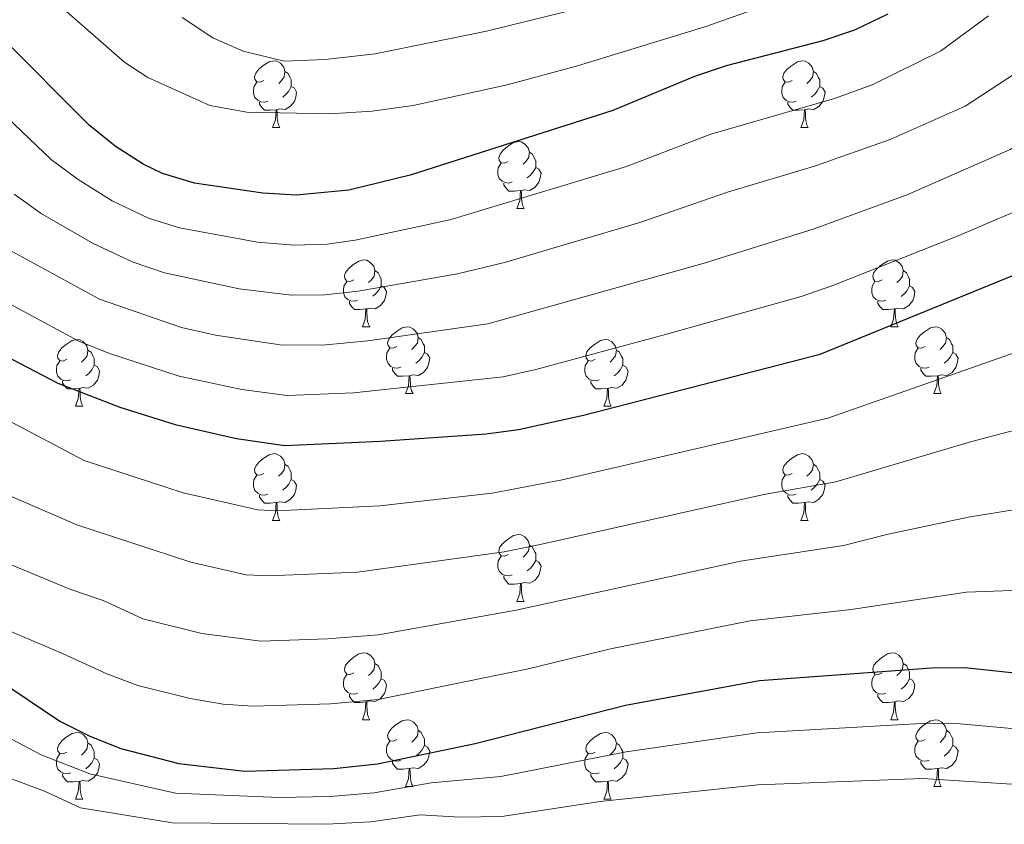
# Model space of a CAD drawing. Units: metres. Extents: x 647197 to 651715, y 4743493 to 4746559.
# Drawn here: x 651053 to 651201, y 4744029 to 4744150 of the extents above; entities that cross this region are included whole.
import ezdxf

# ---------------------------------------------------------------- set-up
doc = ezdxf.new("R2010")
doc.units = ezdxf.units.M
doc.header["$MEASUREMENT"] = 0
for name, color, linetype, lineweight in [('Level 36', 19, 'Continuous', 40), ('Level 4', 36, 'Continuous', 30), ('Level 5', 36, 'Continuous', 0)]:
    doc.layers.add(name, color=color, linetype=linetype, lineweight=lineweight)

msp = doc.modelspace()

# ---------------------------------------------------------------- linework, layer by layer
at = {"layer": 'Level 36', "color": 92, "linetype": 'Continuous', "lineweight": 0}
for points in [[(651089.45, 4744140.79), (651088.92, 4744140.53), (651088.39, 4744140.59), (651088.12, 4744140.95), (651088.07, 4744141.38), (651088.23, 4744141.9), (651088.71, 4744142.49), (651089.34, 4744143.03), (651090.24, 4744143.61), (651090.99, 4744143.77), (651091.41, 4744143.71), (651091.94, 4744143.4), (651092.47, 4744142.81), (651092.63, 4744142.17), (651092.52, 4744141.33), (651092.1, 4744140.79), (651091.68, 4744140.37)], [(651168.77, 4744140.79), (651168.24, 4744140.53), (651167.71, 4744140.58), (651167.45, 4744140.95), (651167.39, 4744141.38), (651167.55, 4744141.9), (651168.03, 4744142.49), (651168.67, 4744143.02), (651169.57, 4744143.61), (651170.31, 4744143.77), (651170.74, 4744143.71), (651171.27, 4744143.4), (651171.8, 4744142.81), (651171.96, 4744142.17), (651171.85, 4744141.32), (651171.42, 4744140.79), (651171, 4744140.37)], [(651092.63, 4744142.17), (651093.11, 4744141.86), (651093.42, 4744141.22), (651093.58, 4744140.9), (651093.58, 4744140.32), (651093.58, 4744139.89), (651093.21, 4744139.21), (651092.79, 4744138.73), (651092.31, 4744138.31)], [(651171.96, 4744142.17), (651172.43, 4744141.86), (651172.75, 4744141.22), (651172.91, 4744140.9), (651172.91, 4744140.32), (651172.91, 4744139.89), (651172.54, 4744139.2), (651172.12, 4744138.72), (651171.64, 4744138.3)], [(651090.03, 4744137.71), (651089.61, 4744137.55), (651089.02, 4744137.61), (651088.55, 4744137.83), (651088.12, 4744138.25), (651087.91, 4744138.83), (651087.91, 4744139.25), (651087.96, 4744139.84), (651088.39, 4744140.53)], [(651093.58, 4744139.89), (651094.04, 4744139.65), (651094.38, 4744139.03), (651094.27, 4744138.31), (651094.06, 4744137.67), (651093.48, 4744136.93), (651092.68, 4744136.45), (651091.83, 4744136.55), (651091.4, 4744136.42)], [(651169.36, 4744137.71), (651168.93, 4744137.55), (651168.35, 4744137.61), (651167.87, 4744137.82), (651167.45, 4744138.25), (651167.23, 4744138.83), (651167.23, 4744139.25), (651167.29, 4744139.84), (651167.71, 4744140.53)], [(651172.91, 4744139.89), (651173.36, 4744139.64), (651173.71, 4744139.03), (651173.6, 4744138.3), (651173.39, 4744137.66), (651172.8, 4744136.92), (651172.01, 4744136.44), (651171.16, 4744136.55), (651170.73, 4744136.42)], [(651091.29, 4744136.42), (651090.4, 4744136.33), (651089.56, 4744136.33), (651089.13, 4744136.77), (651088.81, 4744137.24), (651088.81, 4744137.55)], [(651090.75, 4744133.73), (651091.18, 4744134.89), (651091.29, 4744136.42), (651091.4, 4744136.42), (651091.44, 4744135.83), (651091.47, 4744135.15), (651091.54, 4744134.53), (651091.66, 4744134.13), (651091.87, 4744133.73)], [(651170.62, 4744136.42), (651169.73, 4744136.33), (651168.88, 4744136.33), (651168.46, 4744136.76), (651168.14, 4744137.24), (651168.14, 4744137.55)], [(651170.07, 4744133.73), (651170.51, 4744134.89), (651170.62, 4744136.42), (651170.73, 4744136.42), (651170.76, 4744135.83), (651170.8, 4744135.15), (651170.87, 4744134.53), (651170.98, 4744134.13), (651171.2, 4744133.73)], [(651090.75, 4744133.73), (651091.87, 4744133.73)], [(651170.07, 4744133.73), (651171.2, 4744133.73)], [(651126.14, 4744128.65), (651125.61, 4744128.39), (651125.08, 4744128.45), (651124.81, 4744128.81), (651124.76, 4744129.24), (651124.92, 4744129.76), (651125.4, 4744130.35), (651126.03, 4744130.89), (651126.93, 4744131.47), (651127.68, 4744131.63), (651128.1, 4744131.57), (651128.63, 4744131.26), (651129.16, 4744130.67), (651129.32, 4744130.03), (651129.21, 4744129.19), (651128.79, 4744128.65), (651128.37, 4744128.23)], [(651129.32, 4744130.03), (651129.8, 4744129.72), (651130.11, 4744129.08), (651130.27, 4744128.76), (651130.27, 4744128.18), (651130.27, 4744127.75), (651129.9, 4744127.07), (651129.48, 4744126.59), (651129, 4744126.17)], [(651126.72, 4744125.57), (651126.3, 4744125.41), (651125.71, 4744125.47), (651125.24, 4744125.69), (651124.81, 4744126.11), (651124.6, 4744126.69), (651124.6, 4744127.11), (651124.65, 4744127.7), (651125.08, 4744128.39)], [(651130.27, 4744127.75), (651130.73, 4744127.51), (651131.07, 4744126.89), (651130.96, 4744126.17), (651130.75, 4744125.53), (651130.17, 4744124.79), (651129.37, 4744124.31), (651128.52, 4744124.41), (651128.09, 4744124.28)], [(651127.98, 4744124.28), (651127.09, 4744124.19), (651126.25, 4744124.19), (651125.82, 4744124.63), (651125.5, 4744125.1), (651125.5, 4744125.41)], [(651127.44, 4744121.59), (651127.87, 4744122.75), (651127.98, 4744124.28), (651128.09, 4744124.28), (651128.13, 4744123.69), (651128.16, 4744123.01), (651128.23, 4744122.39), (651128.35, 4744121.99), (651128.56, 4744121.59)], [(651127.44, 4744121.59), (651128.56, 4744121.59)], [(651102.95, 4744110.89), (651102.42, 4744110.62), (651101.89, 4744110.68), (651101.62, 4744111.05), (651101.57, 4744111.47), (651101.73, 4744111.99), (651102.21, 4744112.59), (651102.84, 4744113.12), (651103.74, 4744113.7), (651104.49, 4744113.86), (651104.91, 4744113.81), (651105.44, 4744113.49), (651105.97, 4744112.91), (651106.13, 4744112.27), (651106.02, 4744111.42), (651105.6, 4744110.89), (651105.18, 4744110.46)], [(651182.27, 4744110.89), (651181.75, 4744110.62), (651181.21, 4744110.67), (651180.95, 4744111.05), (651180.89, 4744111.47), (651181.05, 4744111.99), (651181.53, 4744112.59), (651182.17, 4744113.11), (651183.07, 4744113.7), (651183.81, 4744113.86), (651184.24, 4744113.81), (651184.77, 4744113.49), (651185.3, 4744112.91), (651185.46, 4744112.27), (651185.35, 4744111.41), (651184.92, 4744110.89), (651184.5, 4744110.46)], [(651106.13, 4744112.27), (651106.61, 4744111.95), (651106.92, 4744111.31), (651107.08, 4744110.99), (651107.08, 4744110.41), (651107.08, 4744109.99), (651106.71, 4744109.3), (651106.29, 4744108.82), (651105.81, 4744108.4)], [(651185.46, 4744112.27), (651185.93, 4744111.95), (651186.25, 4744111.31), (651186.41, 4744110.99), (651186.41, 4744110.41), (651186.41, 4744109.99), (651186.04, 4744109.29), (651185.62, 4744108.81), (651185.14, 4744108.39)], [(651103.53, 4744107.81), (651103.11, 4744107.65), (651102.52, 4744107.71), (651102.05, 4744107.92), (651101.62, 4744108.34), (651101.41, 4744108.93), (651101.41, 4744109.35), (651101.46, 4744109.93), (651101.89, 4744110.62)], [(651107.08, 4744109.99), (651107.54, 4744109.74), (651107.88, 4744109.12), (651107.77, 4744108.4), (651107.56, 4744107.76), (651106.98, 4744107.02), (651106.18, 4744106.54), (651105.33, 4744106.64), (651104.9, 4744106.51)], [(651182.86, 4744107.81), (651182.43, 4744107.65), (651181.85, 4744107.71), (651181.37, 4744107.91), (651180.95, 4744108.34), (651180.73, 4744108.93), (651180.73, 4744109.35), (651180.79, 4744109.93), (651181.21, 4744110.62)], [(651186.41, 4744109.99), (651186.86, 4744109.73), (651187.21, 4744109.12), (651187.1, 4744108.39), (651186.89, 4744107.75), (651186.3, 4744107.01), (651185.51, 4744106.53), (651184.66, 4744106.64), (651184.23, 4744106.51)], [(651104.79, 4744106.51), (651103.9, 4744106.43), (651103.06, 4744106.43), (651102.63, 4744106.86), (651102.31, 4744107.33), (651102.31, 4744107.65)], [(651184.12, 4744106.51), (651183.23, 4744106.43), (651182.38, 4744106.43), (651181.96, 4744106.85), (651181.64, 4744107.33), (651181.64, 4744107.65)], [(651104.25, 4744103.83), (651104.68, 4744104.99), (651104.79, 4744106.51), (651104.9, 4744106.51), (651104.94, 4744105.93), (651104.97, 4744105.24), (651105.04, 4744104.63), (651105.16, 4744104.23), (651105.37, 4744103.83)], [(651183.57, 4744103.83), (651184.01, 4744104.99), (651184.12, 4744106.51), (651184.23, 4744106.51), (651184.26, 4744105.93), (651184.3, 4744105.24), (651184.37, 4744104.63), (651184.48, 4744104.23), (651184.7, 4744103.83)], [(651104.25, 4744103.83), (651105.37, 4744103.83)], [(651109.42, 4744100.85), (651108.89, 4744100.59), (651108.36, 4744100.64), (651108.1, 4744101.01), (651108.04, 4744101.44), (651108.2, 4744101.96), (651108.68, 4744102.55), (651109.32, 4744103.08), (651110.22, 4744103.67), (651110.96, 4744103.83), (651111.39, 4744103.77), (651111.92, 4744103.46), (651112.45, 4744102.87), (651112.61, 4744102.23), (651112.5, 4744101.38), (651112.07, 4744100.85), (651111.65, 4744100.43)], [(651183.57, 4744103.83), (651184.7, 4744103.83)], [(651188.75, 4744100.85), (651188.22, 4744100.59), (651187.69, 4744100.64), (651187.42, 4744101.01), (651187.37, 4744101.43), (651187.53, 4744101.95), (651188.01, 4744102.55), (651188.64, 4744103.08), (651189.54, 4744103.67), (651190.29, 4744103.83), (651190.71, 4744103.77), (651191.24, 4744103.45), (651191.77, 4744102.87), (651191.93, 4744102.23), (651191.82, 4744101.38), (651191.4, 4744100.85), (651190.98, 4744100.43)], [(651059.87, 4744098.95), (651059.34, 4744098.68), (651058.81, 4744098.74), (651058.54, 4744099.11), (651058.49, 4744099.53), (651058.65, 4744100.05), (651059.13, 4744100.65), (651059.76, 4744101.18), (651060.66, 4744101.76), (651061.41, 4744101.92), (651061.83, 4744101.87), (651062.36, 4744101.55), (651062.89, 4744100.97), (651063.05, 4744100.33), (651062.94, 4744099.48), (651062.52, 4744098.95), (651062.1, 4744098.52)], [(651112.61, 4744102.23), (651113.08, 4744101.92), (651113.4, 4744101.28), (651113.56, 4744100.96), (651113.56, 4744100.38), (651113.56, 4744099.95), (651113.19, 4744099.26), (651112.77, 4744098.78), (651112.29, 4744098.36)], [(651139.19, 4744098.95), (651138.67, 4744098.68), (651138.13, 4744098.74), (651137.87, 4744099.11), (651137.81, 4744099.53), (651137.97, 4744100.05), (651138.45, 4744100.65), (651139.09, 4744101.18), (651139.99, 4744101.76), (651140.73, 4744101.92), (651141.16, 4744101.87), (651141.69, 4744101.55), (651142.22, 4744100.97), (651142.38, 4744100.33), (651142.27, 4744099.48), (651141.85, 4744098.95), (651141.43, 4744098.52)], [(651191.93, 4744102.23), (651192.41, 4744101.91), (651192.72, 4744101.27), (651192.88, 4744100.95), (651192.88, 4744100.37), (651192.88, 4744099.95), (651192.51, 4744099.26), (651192.09, 4744098.78), (651191.61, 4744098.36)], [(651063.05, 4744100.33), (651063.53, 4744100.01), (651063.84, 4744099.37), (651064, 4744099.05), (651064, 4744098.47), (651064, 4744098.05), (651063.63, 4744097.36), (651063.21, 4744096.88), (651062.73, 4744096.46)], [(651110.01, 4744097.77), (651109.58, 4744097.61), (651109, 4744097.67), (651108.52, 4744097.88), (651108.1, 4744098.31), (651107.88, 4744098.89), (651107.88, 4744099.31), (651107.94, 4744099.9), (651108.36, 4744100.59)], [(651113.56, 4744099.95), (651114.01, 4744099.7), (651114.36, 4744099.09), (651114.25, 4744098.36), (651114.04, 4744097.72), (651113.45, 4744096.98), (651112.66, 4744096.5), (651111.81, 4744096.61), (651111.38, 4744096.48)], [(651142.38, 4744100.33), (651142.85, 4744100.01), (651143.17, 4744099.37), (651143.33, 4744099.05), (651143.33, 4744098.47), (651143.33, 4744098.05), (651142.96, 4744097.36), (651142.54, 4744096.88), (651142.06, 4744096.46)], [(651189.33, 4744097.77), (651188.91, 4744097.61), (651188.32, 4744097.67), (651187.85, 4744097.88), (651187.42, 4744098.31), (651187.21, 4744098.89), (651187.21, 4744099.31), (651187.26, 4744099.89), (651187.69, 4744100.59)], [(651192.88, 4744099.95), (651193.34, 4744099.7), (651193.68, 4744099.09), (651193.57, 4744098.36), (651193.36, 4744097.72), (651192.78, 4744096.98), (651191.98, 4744096.5), (651191.13, 4744096.61), (651190.7, 4744096.48)], [(651060.45, 4744095.87), (651060.03, 4744095.71), (651059.44, 4744095.77), (651058.97, 4744095.98), (651058.54, 4744096.4), (651058.33, 4744096.99), (651058.33, 4744097.41), (651058.38, 4744097.99), (651058.81, 4744098.68)], [(651064, 4744098.05), (651064.46, 4744097.8), (651064.8, 4744097.18), (651064.69, 4744096.46), (651064.48, 4744095.82), (651063.9, 4744095.08), (651063.1, 4744094.6), (651062.25, 4744094.7), (651061.82, 4744094.57)], [(651139.78, 4744095.87), (651139.35, 4744095.71), (651138.77, 4744095.77), (651138.29, 4744095.98), (651137.87, 4744096.4), (651137.65, 4744096.99), (651137.65, 4744097.41), (651137.71, 4744097.99), (651138.13, 4744098.68)], [(651143.33, 4744098.05), (651143.79, 4744097.8), (651144.13, 4744097.18), (651144.02, 4744096.46), (651143.81, 4744095.82), (651143.23, 4744095.08), (651142.43, 4744094.6), (651141.58, 4744094.7), (651141.15, 4744094.57)], [(651111.27, 4744096.48), (651110.38, 4744096.39), (651109.53, 4744096.39), (651109.11, 4744096.82), (651108.79, 4744097.3), (651108.79, 4744097.61)], [(651110.72, 4744093.79), (651111.16, 4744094.95), (651111.27, 4744096.48), (651111.38, 4744096.48), (651111.41, 4744095.89), (651111.45, 4744095.21), (651111.52, 4744094.59), (651111.63, 4744094.19), (651111.85, 4744093.79)], [(651190.59, 4744096.48), (651189.7, 4744096.39), (651188.86, 4744096.39), (651188.43, 4744096.82), (651188.11, 4744097.3), (651188.11, 4744097.61)], [(651190.05, 4744093.79), (651190.48, 4744094.95), (651190.59, 4744096.48), (651190.7, 4744096.48), (651190.74, 4744095.89), (651190.77, 4744095.21), (651190.84, 4744094.59), (651190.96, 4744094.19), (651191.17, 4744093.79)], [(651061.71, 4744094.57), (651060.82, 4744094.49), (651059.98, 4744094.49), (651059.55, 4744094.92), (651059.23, 4744095.39), (651059.23, 4744095.71)], [(651141.04, 4744094.57), (651140.15, 4744094.49), (651139.31, 4744094.49), (651138.88, 4744094.92), (651138.56, 4744095.39), (651138.56, 4744095.71)], [(651061.17, 4744091.89), (651061.6, 4744093.05), (651061.71, 4744094.57), (651061.82, 4744094.57), (651061.86, 4744093.99), (651061.89, 4744093.3), (651061.96, 4744092.69), (651062.08, 4744092.29), (651062.29, 4744091.89)], [(651110.72, 4744093.79), (651111.85, 4744093.79)], [(651140.49, 4744091.89), (651140.93, 4744093.05), (651141.04, 4744094.57), (651141.15, 4744094.57), (651141.19, 4744093.99), (651141.22, 4744093.3), (651141.29, 4744092.69), (651141.41, 4744092.29), (651141.62, 4744091.89)], [(651190.05, 4744093.79), (651191.17, 4744093.79)], [(651061.17, 4744091.89), (651062.29, 4744091.89)], [(651140.49, 4744091.89), (651141.62, 4744091.89)], [(651089.45, 4744081.8), (651088.91, 4744081.54), (651088.39, 4744081.59), (651088.12, 4744081.96), (651088.07, 4744082.39), (651088.23, 4744082.91), (651088.71, 4744083.5), (651089.34, 4744084.03), (651090.24, 4744084.62), (651090.99, 4744084.78), (651091.41, 4744084.72), (651091.94, 4744084.41), (651092.47, 4744083.82), (651092.63, 4744083.18), (651092.52, 4744082.33), (651092.09, 4744081.8), (651091.67, 4744081.38)], [(651168.77, 4744081.8), (651168.24, 4744081.54), (651167.71, 4744081.59), (651167.45, 4744081.96), (651167.39, 4744082.39), (651167.55, 4744082.91), (651168.03, 4744083.5), (651168.67, 4744084.03), (651169.57, 4744084.62), (651170.31, 4744084.78), (651170.74, 4744084.72), (651171.27, 4744084.41), (651171.8, 4744083.82), (651171.96, 4744083.18), (651171.85, 4744082.33), (651171.42, 4744081.8), (651171, 4744081.38)], [(651092.63, 4744083.18), (651093.11, 4744082.87), (651093.42, 4744082.23), (651093.58, 4744081.91), (651093.58, 4744081.33), (651093.58, 4744080.9), (651093.21, 4744080.21), (651092.79, 4744079.73), (651092.31, 4744079.31)], [(651171.96, 4744083.18), (651172.43, 4744082.87), (651172.75, 4744082.23), (651172.91, 4744081.91), (651172.91, 4744081.33), (651172.91, 4744080.9), (651172.54, 4744080.21), (651172.12, 4744079.73), (651171.64, 4744079.31)], [(651090.03, 4744078.72), (651089.61, 4744078.56), (651089.02, 4744078.62), (651088.55, 4744078.83), (651088.12, 4744079.26), (651087.91, 4744079.84), (651087.91, 4744080.26), (651087.96, 4744080.85), (651088.39, 4744081.54)], [(651093.58, 4744080.9), (651094.03, 4744080.65), (651094.38, 4744080.04), (651094.27, 4744079.31), (651094.06, 4744078.67), (651093.47, 4744077.93), (651092.68, 4744077.45), (651091.83, 4744077.56), (651091.4, 4744077.43)], [(651169.36, 4744078.72), (651168.93, 4744078.56), (651168.35, 4744078.62), (651167.87, 4744078.83), (651167.45, 4744079.26), (651167.23, 4744079.84), (651167.23, 4744080.26), (651167.29, 4744080.85), (651167.71, 4744081.54)], [(651172.91, 4744080.9), (651173.36, 4744080.65), (651173.71, 4744080.04), (651173.6, 4744079.31), (651173.39, 4744078.67), (651172.8, 4744077.93), (651172.01, 4744077.45), (651171.16, 4744077.56), (651170.73, 4744077.43)], [(651091.29, 4744077.43), (651090.4, 4744077.34), (651089.55, 4744077.34), (651089.13, 4744077.77), (651088.81, 4744078.25), (651088.81, 4744078.56)], [(651090.75, 4744074.74), (651091.18, 4744075.9), (651091.29, 4744077.43), (651091.4, 4744077.43), (651091.43, 4744076.84), (651091.47, 4744076.16), (651091.54, 4744075.54), (651091.65, 4744075.14), (651091.87, 4744074.74)], [(651170.62, 4744077.43), (651169.73, 4744077.34), (651168.88, 4744077.34), (651168.46, 4744077.77), (651168.14, 4744078.25), (651168.14, 4744078.56)], [(651170.07, 4744074.74), (651170.51, 4744075.9), (651170.62, 4744077.43), (651170.73, 4744077.43), (651170.76, 4744076.84), (651170.8, 4744076.16), (651170.87, 4744075.54), (651170.98, 4744075.14), (651171.2, 4744074.74)], [(651090.75, 4744074.74), (651091.87, 4744074.74)], [(651170.07, 4744074.74), (651171.2, 4744074.74)], [(651126.13, 4744069.66), (651125.61, 4744069.4), (651125.07, 4744069.45), (651124.81, 4744069.82), (651124.75, 4744070.25), (651124.91, 4744070.77), (651125.39, 4744071.36), (651126.03, 4744071.89), (651126.93, 4744072.48), (651127.67, 4744072.64), (651128.1, 4744072.58), (651128.63, 4744072.27), (651129.16, 4744071.68), (651129.32, 4744071.04), (651129.21, 4744070.19), (651128.79, 4744069.66), (651128.37, 4744069.24)], [(651129.32, 4744071.04), (651129.79, 4744070.73), (651130.11, 4744070.09), (651130.27, 4744069.77), (651130.27, 4744069.19), (651130.27, 4744068.76), (651129.9, 4744068.07), (651129.48, 4744067.59), (651129, 4744067.17)], [(651126.72, 4744066.58), (651126.29, 4744066.42), (651125.71, 4744066.48), (651125.23, 4744066.69), (651124.81, 4744067.12), (651124.59, 4744067.7), (651124.59, 4744068.12), (651124.65, 4744068.71), (651125.07, 4744069.4)], [(651130.27, 4744068.76), (651130.73, 4744068.51), (651131.07, 4744067.9), (651130.96, 4744067.17), (651130.75, 4744066.53), (651130.17, 4744065.79), (651129.37, 4744065.31), (651128.52, 4744065.42), (651128.09, 4744065.29)], [(651127.98, 4744065.29), (651127.09, 4744065.2), (651126.25, 4744065.2), (651125.82, 4744065.63), (651125.5, 4744066.11), (651125.5, 4744066.42)], [(651127.43, 4744062.6), (651127.87, 4744063.76), (651127.98, 4744065.29), (651128.09, 4744065.29), (651128.13, 4744064.7), (651128.16, 4744064.02), (651128.23, 4744063.4), (651128.35, 4744063), (651128.56, 4744062.6)], [(651127.43, 4744062.6), (651128.56, 4744062.6)], [(651102.95, 4744051.89), (651102.42, 4744051.63), (651101.89, 4744051.69), (651101.62, 4744052.06), (651101.57, 4744052.48), (651101.73, 4744053), (651102.21, 4744053.59), (651102.84, 4744054.13), (651103.74, 4744054.71), (651104.49, 4744054.87), (651104.91, 4744054.81), (651105.44, 4744054.5), (651105.97, 4744053.91), (651106.13, 4744053.27), (651106.02, 4744052.43), (651105.6, 4744051.89), (651105.18, 4744051.47)], [(651182.27, 4744051.89), (651181.74, 4744051.63), (651181.21, 4744051.69), (651180.95, 4744052.05), (651180.89, 4744052.48), (651181.05, 4744053), (651181.53, 4744053.59), (651182.17, 4744054.13), (651183.07, 4744054.71), (651183.81, 4744054.87), (651184.24, 4744054.81), (651184.77, 4744054.5), (651185.3, 4744053.91), (651185.46, 4744053.27), (651185.35, 4744052.43), (651184.92, 4744051.89), (651184.5, 4744051.47)], [(651106.13, 4744053.27), (651106.61, 4744052.96), (651106.92, 4744052.32), (651107.08, 4744052), (651107.08, 4744051.42), (651107.08, 4744050.99), (651106.71, 4744050.31), (651106.29, 4744049.83), (651105.81, 4744049.41)], [(651185.46, 4744053.27), (651185.93, 4744052.96), (651186.25, 4744052.32), (651186.41, 4744052), (651186.41, 4744051.42), (651186.41, 4744050.99), (651186.04, 4744050.31), (651185.62, 4744049.83), (651185.14, 4744049.41)], [(651103.53, 4744048.82), (651103.11, 4744048.66), (651102.52, 4744048.72), (651102.05, 4744048.93), (651101.62, 4744049.35), (651101.41, 4744049.94), (651101.41, 4744050.36), (651101.46, 4744050.94), (651101.89, 4744051.63)], [(651107.08, 4744050.99), (651107.54, 4744050.75), (651107.88, 4744050.13), (651107.77, 4744049.41), (651107.56, 4744048.77), (651106.98, 4744048.03), (651106.18, 4744047.55), (651105.33, 4744047.65), (651104.9, 4744047.52)], [(651182.86, 4744048.81), (651182.43, 4744048.65), (651181.85, 4744048.71), (651181.37, 4744048.93), (651180.95, 4744049.35), (651180.73, 4744049.93), (651180.73, 4744050.35), (651180.79, 4744050.94), (651181.21, 4744051.63)], [(651186.41, 4744050.99), (651186.86, 4744050.75), (651187.21, 4744050.13), (651187.1, 4744049.41), (651186.89, 4744048.77), (651186.3, 4744048.03), (651185.51, 4744047.55), (651184.66, 4744047.65), (651184.23, 4744047.52)], [(651104.79, 4744047.52), (651103.9, 4744047.44), (651103.06, 4744047.44), (651102.63, 4744047.87), (651102.31, 4744048.34), (651102.31, 4744048.66)], [(651184.12, 4744047.52), (651183.23, 4744047.43), (651182.38, 4744047.43), (651181.96, 4744047.87), (651181.64, 4744048.34), (651181.64, 4744048.65)], [(651104.25, 4744044.84), (651104.68, 4744046), (651104.79, 4744047.52), (651104.9, 4744047.52), (651104.94, 4744046.94), (651104.97, 4744046.25), (651105.04, 4744045.64), (651105.16, 4744045.24), (651105.37, 4744044.84)], [(651183.57, 4744044.83), (651184.01, 4744045.99), (651184.12, 4744047.52), (651184.23, 4744047.52), (651184.26, 4744046.93), (651184.3, 4744046.25), (651184.37, 4744045.63), (651184.48, 4744045.23), (651184.7, 4744044.83)], [(651104.25, 4744044.84), (651105.37, 4744044.84)], [(651109.42, 4744041.86), (651108.89, 4744041.6), (651108.36, 4744041.65), (651108.1, 4744042.02), (651108.04, 4744042.45), (651108.2, 4744042.97), (651108.68, 4744043.56), (651109.32, 4744044.09), (651110.22, 4744044.68), (651110.96, 4744044.84), (651111.39, 4744044.78), (651111.92, 4744044.47), (651112.45, 4744043.88), (651112.61, 4744043.24), (651112.5, 4744042.39), (651112.07, 4744041.86), (651111.65, 4744041.44)], [(651183.57, 4744044.83), (651184.7, 4744044.83)], [(651188.75, 4744041.86), (651188.22, 4744041.59), (651187.69, 4744041.65), (651187.42, 4744042.02), (651187.37, 4744042.45), (651187.53, 4744042.97), (651188.01, 4744043.56), (651188.64, 4744044.09), (651189.54, 4744044.67), (651190.29, 4744044.83), (651190.71, 4744044.78), (651191.24, 4744044.47), (651191.77, 4744043.88), (651191.93, 4744043.24), (651191.82, 4744042.39), (651191.4, 4744041.86), (651190.98, 4744041.43)], [(651112.61, 4744043.24), (651113.08, 4744042.93), (651113.4, 4744042.29), (651113.56, 4744041.97), (651113.56, 4744041.39), (651113.56, 4744040.96), (651113.19, 4744040.27), (651112.77, 4744039.79), (651112.29, 4744039.37)], [(651191.93, 4744043.24), (651192.41, 4744042.93), (651192.72, 4744042.29), (651192.88, 4744041.97), (651192.88, 4744041.39), (651192.88, 4744040.96), (651192.51, 4744040.27), (651192.09, 4744039.79), (651191.61, 4744039.37)], [(651059.87, 4744039.96), (651059.34, 4744039.69), (651058.81, 4744039.75), (651058.54, 4744040.12), (651058.49, 4744040.54), (651058.65, 4744041.06), (651059.13, 4744041.66), (651059.76, 4744042.19), (651060.66, 4744042.77), (651061.41, 4744042.93), (651061.83, 4744042.88), (651062.36, 4744042.56), (651062.89, 4744041.98), (651063.05, 4744041.34), (651062.94, 4744040.49), (651062.52, 4744039.96), (651062.1, 4744039.53)], [(651139.19, 4744039.95), (651138.66, 4744039.69), (651138.13, 4744039.75), (651137.87, 4744040.11), (651137.81, 4744040.54), (651137.97, 4744041.06), (651138.45, 4744041.65), (651139.09, 4744042.19), (651139.99, 4744042.77), (651140.73, 4744042.93), (651141.16, 4744042.87), (651141.69, 4744042.56), (651142.22, 4744041.97), (651142.38, 4744041.33), (651142.27, 4744040.49), (651141.84, 4744039.95), (651141.42, 4744039.53)], [(651063.05, 4744041.34), (651063.53, 4744041.02), (651063.84, 4744040.38), (651064, 4744040.06), (651064, 4744039.48), (651064, 4744039.06), (651063.63, 4744038.37), (651063.21, 4744037.89), (651062.73, 4744037.47)], [(651110.01, 4744038.78), (651109.58, 4744038.62), (651109, 4744038.68), (651108.52, 4744038.89), (651108.1, 4744039.32), (651107.88, 4744039.9), (651107.88, 4744040.32), (651107.94, 4744040.91), (651108.36, 4744041.6)], [(651113.56, 4744040.96), (651114.01, 4744040.71), (651114.36, 4744040.1), (651114.25, 4744039.37), (651114.04, 4744038.73), (651113.45, 4744037.99), (651112.66, 4744037.51), (651111.81, 4744037.62), (651111.38, 4744037.49)], [(651142.38, 4744041.33), (651142.85, 4744041.02), (651143.17, 4744040.38), (651143.33, 4744040.06), (651143.33, 4744039.48), (651143.33, 4744039.05), (651142.96, 4744038.37), (651142.54, 4744037.89), (651142.06, 4744037.47)], [(651189.33, 4744038.78), (651188.91, 4744038.62), (651188.32, 4744038.68), (651187.85, 4744038.89), (651187.42, 4744039.31), (651187.21, 4744039.9), (651187.21, 4744040.32), (651187.26, 4744040.91), (651187.69, 4744041.59)], [(651192.88, 4744040.96), (651193.34, 4744040.71), (651193.68, 4744040.09), (651193.57, 4744039.37), (651193.36, 4744038.73), (651192.78, 4744037.99), (651191.98, 4744037.51), (651191.13, 4744037.61), (651190.7, 4744037.49)], [(651060.45, 4744036.88), (651060.03, 4744036.72), (651059.44, 4744036.78), (651058.97, 4744036.99), (651058.54, 4744037.41), (651058.33, 4744038), (651058.33, 4744038.42), (651058.38, 4744039), (651058.81, 4744039.69)], [(651064, 4744039.06), (651064.46, 4744038.81), (651064.8, 4744038.19), (651064.69, 4744037.47), (651064.48, 4744036.83), (651063.9, 4744036.09), (651063.1, 4744035.61), (651062.25, 4744035.71), (651061.82, 4744035.58)], [(651139.78, 4744036.87), (651139.35, 4744036.71), (651138.77, 4744036.77), (651138.29, 4744036.99), (651137.87, 4744037.41), (651137.65, 4744037.99), (651137.65, 4744038.41), (651137.71, 4744039), (651138.13, 4744039.69)], [(651143.33, 4744039.05), (651143.78, 4744038.81), (651144.13, 4744038.19), (651144.02, 4744037.47), (651143.81, 4744036.83), (651143.22, 4744036.09), (651142.43, 4744035.61), (651141.58, 4744035.71), (651141.15, 4744035.58)], [(651111.27, 4744037.49), (651110.38, 4744037.4), (651109.53, 4744037.4), (651109.11, 4744037.83), (651108.79, 4744038.31), (651108.79, 4744038.62)], [(651110.72, 4744034.8), (651111.16, 4744035.96), (651111.27, 4744037.49), (651111.38, 4744037.49), (651111.41, 4744036.9), (651111.45, 4744036.22), (651111.52, 4744035.6), (651111.63, 4744035.2), (651111.85, 4744034.8)], [(651190.59, 4744037.49), (651189.7, 4744037.4), (651188.86, 4744037.4), (651188.43, 4744037.83), (651188.11, 4744038.31), (651188.11, 4744038.62)], [(651190.05, 4744034.8), (651190.48, 4744035.96), (651190.59, 4744037.49), (651190.7, 4744037.49), (651190.74, 4744036.9), (651190.77, 4744036.21), (651190.84, 4744035.6), (651190.96, 4744035.2), (651191.17, 4744034.8)], [(651061.71, 4744035.58), (651060.82, 4744035.5), (651059.98, 4744035.5), (651059.55, 4744035.93), (651059.23, 4744036.4), (651059.23, 4744036.72)], [(651141.04, 4744035.58), (651140.15, 4744035.49), (651139.3, 4744035.49), (651138.88, 4744035.93), (651138.56, 4744036.4), (651138.56, 4744036.71)], [(651061.17, 4744032.9), (651061.6, 4744034.06), (651061.71, 4744035.58), (651061.82, 4744035.58), (651061.86, 4744035), (651061.89, 4744034.31), (651061.96, 4744033.7), (651062.08, 4744033.3), (651062.29, 4744032.9)], [(651110.72, 4744034.8), (651111.85, 4744034.8)], [(651140.49, 4744032.89), (651140.93, 4744034.05), (651141.04, 4744035.58), (651141.15, 4744035.58), (651141.18, 4744034.99), (651141.22, 4744034.31), (651141.29, 4744033.69), (651141.4, 4744033.29), (651141.62, 4744032.89)], [(651190.05, 4744034.8), (651191.17, 4744034.8)], [(651061.17, 4744032.9), (651062.29, 4744032.9)], [(651140.49, 4744032.89), (651141.62, 4744032.89)]]:
    msp.add_lwpolyline(points, dxfattribs=at)
at = {"layer": 'Level 4', "color": 36, "linetype": 'Continuous', "lineweight": 30}
for points in [[(651183.15, 4744150.77, 1100), (651178.13, 4744148.36, 1100), (651173.38, 4744146.77, 1100), (651158.85, 4744142.99, 1100), (651154.12, 4744141.41, 1100), (651141.87, 4744136.29, 1100), (651111.41, 4744126.59, 1100), (651102.23, 4744124.35, 1100), (651094.32, 4744123.59, 1100), (651089.32, 4744123.91, 1100), (651079.04, 4744125.39, 1100), (651074.23, 4744126.84, 1100), (651071.33, 4744128.22, 1100), (651067.14, 4744130.93, 1100), (651063.23, 4744134.07, 1100), (651050.06, 4744147.32, 1100)], [(651043.69, 4744103.08, 1125.01), (651058.52, 4744095.38, 1125.01), (651067.85, 4744091.77, 1125.01), (651076.16, 4744089.16, 1125.01), (651085.33, 4744087.05, 1125.01), (651092.59, 4744086, 1125.01), (651106.97, 4744086.63, 1125.01), (651122.83, 4744087.77, 1125.01), (651127.69, 4744088.38, 1125.01), (651137.44, 4744090.57, 1125.01), (651172.97, 4744099.7, 1125.01), (651211.7, 4744115.55, 1125.01), (651216.45, 4744117.15, 1125.01), (651223.16, 4744118.39, 1125.01), (651228.16, 4744118.7, 1125.01), (651242.19, 4744118.57, 1125.01), (651249.87, 4744118.18, 1125.01), (651254.83, 4744117.55, 1125.01), (651258.93, 4744116.68, 1125.01), (651263.71, 4744115.21, 1125.01), (651277.61, 4744109.54, 1125.01), (651281.45, 4744108.39, 1125.01), (651286.37, 4744107.36, 1125.01), (651291.33, 4744106.78, 1125.01)], [(651063.32, 4744042.36, 1150.01), (651067.99, 4744040.5, 1150.01), (651076.67, 4744038.27, 1150.01), (651086.6, 4744037.09, 1150.01), (651099.95, 4744037.49, 1150.01), (651106.51, 4744038.21, 1150.01), (651121.2, 4744041.24, 1150.01), (651143.73, 4744047, 1150.01), (651163.86, 4744050.71, 1150.01), (651189.69, 4744052.63, 1150.01), (651194.68, 4744052.66, 1150.01), (651211.53, 4744050.87, 1150.01), (651248.17, 4744045.94, 1150.01), (651272.72, 4744045.62, 1150.01), (651284.71, 4744045.04, 1150.01), (651294.66, 4744044.01, 1150.01), (651331.45, 4744038.36, 1150.01), (651343.83, 4744036.88, 1150.01), (651350.43, 4744036.41, 1150.01), (651358.89, 4744036.29, 1150.01)], [(651049.41, 4744050.9, 1150.01), (651058.84, 4744044.62, 1150.01), (651063.32, 4744042.36, 1150.01)]]:
    msp.add_polyline3d(points, dxfattribs=at)
at = {"layer": 'Level 5', "color": 36, "linetype": 'Continuous', "lineweight": 0}
for points in [[(651168.16, 4744153.32, 1095), (651155.65, 4744148.88, 1095), (651136.53, 4744143.02, 1095), (651125.99, 4744140.13, 1095), (651111.86, 4744137.04, 1095), (651105.71, 4744136.22, 1095), (651099.35, 4744135.82, 1095), (651086.92, 4744136.03, 1095), (651081.36, 4744137.03, 1095), (651072.05, 4744141.25, 1095), (651068.56, 4744143.51, 1095), (651051.87, 4744158.18, 1095)], [(651140.98, 4744152.64, 1090), (651122.87, 4744148.23, 1090), (651106.18, 4744144.79, 1090), (651098.66, 4744143.94, 1090), (651092.49, 4744143.72, 1090), (651086.37, 4744145.19, 1090), (651081.8, 4744147.19, 1090), (651077.19, 4744150.27, 1090)], [(651198.25, 4744150.52, 1105.01), (651191.07, 4744145.2, 1105.01), (651180.8, 4744140.14, 1105.01), (651175.15, 4744138.12, 1105.01), (651156.59, 4744132.74, 1105.01), (651143.89, 4744127.9, 1105.01), (651117.39, 4744119.86, 1105.01), (651103.18, 4744116.81, 1105.01), (651098.96, 4744116.24, 1105.01), (651093.97, 4744116.07, 1105.01), (651088.52, 4744116.53, 1105.01), (651076.8, 4744118.66, 1105.01), (651072.13, 4744120.13, 1105.01), (651066.7, 4744122.74, 1105.01), (651061.6, 4744125.92, 1105.01), (651057.59, 4744128.9, 1105.01), (651043.12, 4744142.65, 1105.01)], [(651208.64, 4744146, 1110.01), (651194.74, 4744136.96, 1110.01), (651183.47, 4744131.92, 1110.01), (651172.15, 4744127.94, 1110.01), (651159.07, 4744124.06, 1110.01), (651145.91, 4744119.5, 1110.01), (651125.61, 4744113.5, 1110.01), (651118.55, 4744111.75, 1110.01), (651103.61, 4744109.18, 1110.01), (651098.62, 4744108.64, 1110.01), (651093.63, 4744108.55, 1110.01), (651085.76, 4744109.51, 1110.01), (651074.55, 4744111.95, 1110.01), (651069.81, 4744113.54, 1110.01), (651063.82, 4744116.32, 1110.01), (651056.04, 4744120.84, 1110.01), (651051.96, 4744123.73, 1110.01)], [(651050.48, 4744115.78, 1115.01), (651064.8, 4744107.97, 1115.01), (651077.09, 4744103.71, 1115.01), (651082.19, 4744102.59, 1115.01), (651091.89, 4744101.12, 1115.01), (651098.28, 4744101.08, 1115.01), (651105.07, 4744101.72, 1115.01), (651123.08, 4744104.27, 1115.01), (651155.59, 4744113.36, 1115.01), (651172.09, 4744118.51, 1115.01), (651186.14, 4744123.71, 1115.01), (651201.5, 4744130.44, 1115.01), (651212.64, 4744137.12, 1115.01), (651218.57, 4744138.5, 1115.01), (651224.63, 4744138.56, 1115.01), (651236.8, 4744135.58, 1115.01), (651248, 4744131.83, 1115.01), (651251.83, 4744130.91, 1115.01), (651262.9, 4744129.16, 1115.01), (651280.87, 4744123.03, 1115.01), (651285.81, 4744122.16, 1115.01), (651288.8, 4744122.05, 1115.01)], [(651044.89, 4744110.67, 1120.01), (651061.66, 4744101.67, 1120.01), (651066.29, 4744099.79, 1120.01), (651076.73, 4744096.41, 1120.01), (651086.13, 4744094.42, 1120.01), (651092.94, 4744093.52, 1120.01), (651102.93, 4744093.89, 1120.01), (651125.38, 4744096.33, 1120.01), (651130.27, 4744097.39, 1120.01), (651149.57, 4744102.6, 1120.01), (651170.15, 4744108.35, 1120.01), (651174.86, 4744110.02, 1120.01), (651193.43, 4744117.4, 1120.01), (651206.6, 4744123, 1120.01), (651216.56, 4744127.65, 1120.01), (651220.87, 4744128.45, 1120.01), (651232.48, 4744127.14, 1120.01), (651243.13, 4744125.24, 1120.01), (651258.62, 4744123.44, 1120.01), (651265.68, 4744121.36, 1120.01), (651281.16, 4744115.71, 1120.01), (651286.09, 4744114.88, 1120.01), (651296.09, 4744114.51, 1120.01)], [(651046.23, 4744092.3, 1130.01), (651062.46, 4744083.77, 1130.01), (651077.32, 4744078.89, 1130.01), (651088.54, 4744076.36, 1130.01), (651091.39, 4744076.21, 1130.01), (651106.87, 4744076.94, 1130.01), (651123.75, 4744078.87, 1130.01), (651134.26, 4744080.86, 1130.01), (651174.14, 4744090.12, 1130.01), (651210.29, 4744102.76, 1130.01), (651215.46, 4744103.89, 1130.01), (651221.83, 4744104.75, 1130.01), (651230.81, 4744104.83, 1130.01), (651245.01, 4744104.21, 1130.01), (651258.45, 4744102.56, 1130.01), (651280.7, 4744095.79, 1130.01), (651286.04, 4744094.89, 1130.01), (651298.41, 4744094.26, 1130.01)], [(651036.26, 4744084.97, 1135.01), (651061.38, 4744074.1, 1135.01), (651078.47, 4744068.51, 1135.01), (651086.8, 4744066.59, 1135.01), (651090.2, 4744066.43, 1135.01), (651103.53, 4744066.97, 1135.01), (651125.56, 4744070.06, 1135.01), (651130.95, 4744071.13, 1135.01), (651164.52, 4744078.65, 1135.01), (651175.31, 4744080.55, 1135.01), (651195.54, 4744086.56, 1135.01), (651207.94, 4744089.79, 1135.01), (651219.46, 4744091.07, 1135.01), (651225.49, 4744091.13, 1135.01), (651233.46, 4744090.72, 1135.01), (651257.15, 4744088.51, 1135.01), (651266.27, 4744086.29, 1135.01), (651272.87, 4744085.11, 1135.01), (651279.96, 4744083.19, 1135.01), (651290.7, 4744082.02, 1135.01), (651302.47, 4744081.74, 1135.01)], [(651045.82, 4744070.44, 1140.01), (651060.31, 4744064.42, 1140.01), (651065.35, 4744062.71, 1140.01), (651071.26, 4744059.96, 1140.01), (651080.13, 4744057.78, 1140.01), (651089, 4744056.65, 1140.01), (651098.99, 4744056.98, 1140.01), (651106.69, 4744057.58, 1140.01), (651127.33, 4744061.27, 1140.01), (651161.04, 4744068.64, 1140.01), (651176.48, 4744070.97, 1140.01), (651183.17, 4744072.71, 1140.01), (651195.25, 4744075.26, 1140.01), (651206.89, 4744077.14, 1140.01), (651219.15, 4744077.48, 1140.01), (651231.11, 4744076.77, 1140.01), (651250.83, 4744074.59, 1140.01), (651258.48, 4744074.16, 1140.01), (651265.24, 4744072.77, 1140.01), (651272.82, 4744071.94, 1140.01), (651279.21, 4744070.58, 1140.01), (651295.35, 4744069.2, 1140.01)], [(651033.67, 4744065.65, 1145.01), (651059.23, 4744054.75, 1145.01), (651065.89, 4744051.72, 1145.01), (651070.55, 4744049.97, 1145.01), (651078.4, 4744048.03, 1145.01), (651083.35, 4744047.18, 1145.01), (651087.8, 4744046.87, 1145.01), (651099.47, 4744047.24, 1145.01), (651106.6, 4744047.89, 1145.01), (651129.12, 4744052.49, 1145.01), (651141.49, 4744055.49, 1145.01), (651162.45, 4744059.68, 1145.01), (651177.65, 4744061.39, 1145.01), (651194.97, 4744063.96, 1145.01), (651205.79, 4744064.39, 1145.01), (651222.8, 4744063.45, 1145.01), (651249.5, 4744060.27, 1145.01), (651258.32, 4744059.98, 1145.01), (651264.2, 4744059.26, 1145.01), (651272.77, 4744058.78, 1145.01), (651278.46, 4744057.98, 1145.01), (651300.59, 4744056.2, 1145.01)], [(651051.58, 4744041.92, 1155.01), (651056.01, 4744039.58, 1155.01), (651063.35, 4744036.7, 1155.01), (651076.21, 4744033.82, 1155.01), (651091.73, 4744033.13, 1155.01), (651099.41, 4744033.31, 1155.01), (651106.03, 4744033.86, 1155.01), (651114.6, 4744035.38, 1155.01), (651125.02, 4744036.29, 1155.01), (651143.85, 4744040.01, 1155.01), (651163.51, 4744042.87, 1155.01), (651189.03, 4744044.31, 1155.01), (651194.02, 4744044.22, 1155.01), (651208.94, 4744042.86, 1155.01), (651246.72, 4744038.53, 1155.01), (651267.38, 4744038.63, 1155.01)], [(651044.62, 4744038.56, 1160.01), (651056.51, 4744034.09, 1160.01), (651061.92, 4744031.62, 1160.01), (651075.75, 4744029.37, 1160.01), (651098.86, 4744029.13, 1160.01), (651105.54, 4744029.5, 1160.01), (651112.9, 4744030.53, 1160.01), (651118.89, 4744030.2, 1160.01), (651125.21, 4744030.32, 1160.01), (651139.97, 4744032.53, 1160.01), (651163.63, 4744035.08, 1160.01), (651188.36, 4744036, 1160.01), (651203.31, 4744035.07, 1160.01), (651230.29, 4744032.26, 1160.01), (651247.23, 4744030.98, 1160.01), (651260.48, 4744031.63, 1160.01)]]:
    msp.add_polyline3d(points, dxfattribs=at)

doc.saveas('drawing.dxf')
